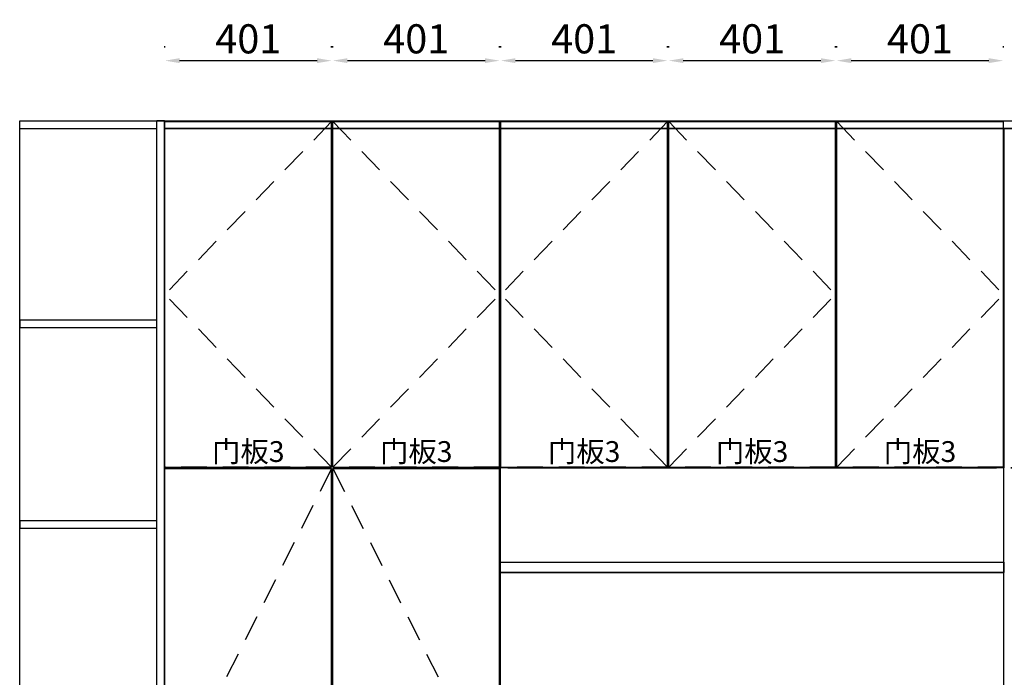
# Model space of a CAD drawing. Units: millimetres. Extents: x 106796 to 117540, y 45220 to 49215.
# Drawn here: x 113818 to 116187, y 47180 to 48761 of the extents above; entities that cross this region are included whole.
import ezdxf
from ezdxf.enums import TextEntityAlignment as Align

# ---------------------------------------------------------------- set-up
doc = ezdxf.new("R2010")
doc.units = ezdxf.units.MM
doc.linetypes.add('SVJ_DASHED', pattern=[100, 61.8, -38.2])
doc.styles.add('宋体', font='txt')
doc.dimstyles.new('3vjia', dxfattribs={"dimscale": 35, "dimtxt": 2, "dimasz": 1, "dimexe": 1, "dimexo": 2, "dimgap": 0.5, "dimtad": 1, "dimdec": 0, "dimzin": 0, "dimdsep": 46, "dimtxsty": '宋体', "dimcen": 1.5, "dimdle": 1, "dimadec": 0, "dimazin": 0, "dimtfac": 1, "dimtdec": 4, "dimtmove": 2, "dimatfit": 3, "dimfxl": 3, "dimfxlon": 1, "dimtolj": 1, "dimtzin": 0, "dimarcsym": 0})

# ---------------------------------------------------------------- blocks, each defined once
blk = doc.blocks.new('SwingDoorLeaf-掩门扇-55c5fe13-01b2-41e5-b798-01a994b559cd')
at = {"color": 30, "linetype": 'SVJ_DASHED'}
for p in [(65896.9, 18345.8, 6240), (65896.9, 17514.8, 6240)]:
    blk.add_line(p, (65495.9, 17930.3, 6240), dxfattribs=at)
blk = doc.blocks.new('SwingDoorLeaf-掩门扇-a427d2db-a9b8-4bda-b262-9cfaec6aa737')
at = {"color": 30, "linetype": 'SVJ_DASHED'}
for p in [(65899.9, 18345.8, 6240), (65899.9, 17514.8, 6240)]:
    blk.add_line(p, (66300.9, 17930.3, 6240), dxfattribs=at)
blk = doc.blocks.new('SwingDoorLeaf-掩门扇-8e98badc-38fc-4cf0-b11b-ca6b3a7cbecf')
at = {"color": 30, "linetype": 'SVJ_DASHED'}
for p in [(66303.9, 18345.8, 6240), (66303.9, 17514.8, 6240)]:
    blk.add_line(p, (66704.9, 17930.3, 6240), dxfattribs=at)
blk = doc.blocks.new('SwingDoor-掩门-d0fcb1b7-304f-4f49-b373-d836582c06a8')
for name in ['SwingDoorLeaf-掩门扇-55c5fe13-01b2-41e5-b798-01a994b559cd', 'SwingDoorLeaf-掩门扇-a427d2db-a9b8-4bda-b262-9cfaec6aa737', 'SwingDoorLeaf-掩门扇-8e98badc-38fc-4cf0-b11b-ca6b3a7cbecf']:
    blk.add_blockref(name, (0, 0))
blk = doc.blocks.new('Unit-万能柜-24f09819-d553-40e8-a6cc-3488fcad8e1a')
blk.add_blockref('SwingDoor-掩门-d0fcb1b7-304f-4f49-b373-d836582c06a8', (0, 0))
blk = doc.blocks.new('SwingDoorLeaf-掩门扇-fde635e0-e5b0-4e94-85df-c0f02474ac4e')
at = {"color": 30, "linetype": 'SVJ_DASHED'}
for p in [(65091.9, 18345.8, 6240), (65091.9, 17514.8, 6240)]:
    blk.add_line(p, (65492.9, 17930.3, 6240), dxfattribs=at)
blk = doc.blocks.new('SwingDoorLeaf-掩门扇-40a8552a-ed98-4a3b-b37b-de681423301e')
at = {"color": 30, "linetype": 'SVJ_DASHED'}
for p in [(65088.9, 18345.8, 6240), (65088.9, 17514.8, 6240)]:
    blk.add_line(p, (64687.9, 17930.3, 6240), dxfattribs=at)
blk = doc.blocks.new('SwingDoorLeaf-掩门扇-e5271e0d-3f91-4718-b5ae-44f5b93dd55d')
at = {"color": 30, "linetype": 'SVJ_DASHED'}
for p in [(65091.9, 17511.8, 6240), (65091.9, 15922.8, 6240)]:
    blk.add_line(p, (65492.9, 16717.3, 6240), dxfattribs=at)
blk = doc.blocks.new('SwingDoorLeaf-掩门扇-c4025f9a-bd84-47da-a76b-2f0f62b13903')
at = {"color": 30, "linetype": 'SVJ_DASHED'}
for p in [(65088.9, 17511.8, 6240), (65088.9, 15922.8, 6240)]:
    blk.add_line(p, (64687.9, 16717.3, 6240), dxfattribs=at)
blk = doc.blocks.new('SwingDoor-掩门-5361fbc0-a3dc-46ad-adc1-47d1775f8efd')
for name in ['SwingDoorLeaf-掩门扇-40a8552a-ed98-4a3b-b37b-de681423301e', 'SwingDoorLeaf-掩门扇-fde635e0-e5b0-4e94-85df-c0f02474ac4e', 'SwingDoorLeaf-掩门扇-c4025f9a-bd84-47da-a76b-2f0f62b13903', 'SwingDoorLeaf-掩门扇-e5271e0d-3f91-4718-b5ae-44f5b93dd55d']:
    blk.add_blockref(name, (0, 0))
blk = doc.blocks.new('Unit-万能柜-2d7de566-a471-4708-940c-e154f154e3b2')
blk.add_blockref('SwingDoor-掩门-5361fbc0-a3dc-46ad-adc1-47d1775f8efd', (0, 0))
blk = doc.blocks.new('CabinetBoard-底板-392b406a-4b19-4dd8-b3fd-687cd92ca029')
for p, q in [((64686.4, 18329.3, 6240), (64686.4, 18347.3, 6240)), ((64686.4, 18347.3, 6240), (65494.4, 18347.3, 6240)), ((65494.4, 18329.3, 6240), (65494.4, 18347.3, 6240)), ((64686.4, 18329.3, 6240), (64687.9, 18329.3, 6240)), ((65088.9, 18329.3, 6240), (65091.9, 18329.3, 6240)), ((65492.9, 18329.3, 6240), (65494.4, 18329.3, 6240))]:
    blk.add_line(p, q)
blk = doc.blocks.new('Unit-顶封板-侧不封-7bbe4d6c-db2b-4c92-adba-8c755460e45e')
blk.add_blockref('CabinetBoard-底板-392b406a-4b19-4dd8-b3fd-687cd92ca029', (0, 0))
blk = doc.blocks.new('CabinetBoard-顶板-25206589-f0d4-46c0-ae4d-43cb9489f4f8')
for p, q in [((65896.9, 18329.3, 6240), (65899.9, 18329.3, 6240)), ((65896.9, 18311.3, 6240), (65899.9, 18311.3, 6240)), ((66300.9, 18329.3, 6240), (66303.9, 18329.3, 6240)), ((66300.9, 18311.3, 6240), (66303.9, 18311.3, 6240))]:
    blk.add_line(p, q)
blk = doc.blocks.new('CabinetBoard-左侧板-5cf46ceb-ac12-4120-bf83-8a20dcb6651e')
for p, q in [((65495.9, 18329.3, 6240), (65494.4, 18329.3, 6240)), ((65494.4, 17513.3, 6240), (65494.4, 18329.3, 6240)), ((65512.4, 17513.3, 6240), (65494.4, 17513.3, 6240)), ((65512.4, 17513.3, 6240), (65512.4, 17514.8, 6240))]:
    blk.add_line(p, q)
blk = doc.blocks.new('CabinetBoard-右侧板-4ac11660-ac5f-4a9c-9f71-4e89b6b64dc3')
for p, q in [((66706.4, 18329.3, 6240), (66704.9, 18329.3, 6240)), ((66706.4, 17513.3, 6240), (66706.4, 18329.3, 6240)), ((66688.4, 17513.3, 6240), (66688.4, 17514.8, 6240)), ((66706.4, 17513.3, 6240), (66688.4, 17513.3, 6240))]:
    blk.add_line(p, q)
blk = doc.blocks.new('CabinetBoard-底板-060ed0cc-28d8-4339-9a21-3d2feeb5ed83')
for p, q in [((65896.9, 17531.3, 6240), (65899.9, 17531.3, 6240)), ((66300.9, 17531.3, 6240), (66303.9, 17531.3, 6240)), ((65512.4, 17513.3, 6240), (65512.4, 17514.8, 6240)), ((65512.4, 17513.3, 6240), (66688.4, 17513.3, 6240)), ((66688.4, 17513.3, 6240), (66688.4, 17514.8, 6240))]:
    blk.add_line(p, q)
blk = doc.blocks.new('CabinetBoard-层板-79fad04f-3ee4-4c22-89dc-bf9e8d35a3ef')
for p, q in [((65896.9, 17932.3, 6240), (65899.9, 17932.3, 6240)), ((65896.9, 17914.3, 6240), (65899.9, 17914.3, 6240))]:
    blk.add_line(p, q)
blk = doc.blocks.new('Functor-层板-f97ffe50-af2f-4bdd-b97f-40029f01485e')
blk.add_blockref('CabinetBoard-层板-79fad04f-3ee4-4c22-89dc-bf9e8d35a3ef', (0, 0))
blk = doc.blocks.new('DoorBoard-平板门-7a00b512-9e72-4bef-988c-52e3a35e5fda')
at = {"color": 251, "linetype": 'SVJ_DASHED'}
for p, q in [((65495.9, 17514.8, 6240), (65495.9, 18345.8, 6240)), ((65896.9, 18345.8, 6240), (65495.9, 18345.8, 6240)), ((65896.9, 17514.8, 6240), (65896.9, 18345.8, 6240)), ((65896.9, 17514.8, 6240), (65495.9, 17514.8, 6240))]:
    blk.add_line(p, q, dxfattribs=at)
at = {"color": 30}
for p, q in [((65495.9, 17514.8, 6240), (65495.9, 18345.8, 6240)), ((65495.9, 18345.8, 6240), (65896.9, 18345.8, 6240)), ((65896.9, 17514.8, 6240), (65896.9, 18345.8, 6240)), ((65495.9, 17514.8, 6240), (65896.9, 17514.8, 6240))]:
    blk.add_line(p, q, dxfattribs=at)
blk = doc.blocks.new('SwingDoorLeaf-掩门扇-d85eadc2-e5f9-4ec8-a0b5-038f8aef7e25')
blk.add_blockref('DoorBoard-平板门-7a00b512-9e72-4bef-988c-52e3a35e5fda', (0, 0))
blk = doc.blocks.new('DoorBoard-平板门-00679c04-2074-4e1c-a0db-acb7d8e86653')
at = {"color": 251, "linetype": 'SVJ_DASHED'}
for p, q in [((65899.9, 17514.8, 6240), (65899.9, 18345.8, 6240)), ((66300.9, 18345.8, 6240), (65899.9, 18345.8, 6240)), ((66300.9, 17514.8, 6240), (66300.9, 18345.8, 6240)), ((66300.9, 17514.8, 6240), (65899.9, 17514.8, 6240))]:
    blk.add_line(p, q, dxfattribs=at)
at = {"color": 30}
for p, q in [((65899.9, 17514.8, 6240), (65899.9, 18345.8, 6240)), ((65899.9, 18345.8, 6240), (66300.9, 18345.8, 6240)), ((66300.9, 17514.8, 6240), (66300.9, 18345.8, 6240)), ((65899.9, 17514.8, 6240), (66300.9, 17514.8, 6240))]:
    blk.add_line(p, q, dxfattribs=at)
blk = doc.blocks.new('SwingDoorLeaf-掩门扇-987c4147-7244-495a-8e01-17ee69c28598')
blk.add_blockref('DoorBoard-平板门-00679c04-2074-4e1c-a0db-acb7d8e86653', (0, 0))
blk = doc.blocks.new('DoorBoard-平板门-1a5f1f72-bc20-4985-ab6b-18d4c67cc553')
at = {"color": 251, "linetype": 'SVJ_DASHED'}
for p, q in [((66303.9, 17514.8, 6240), (66303.9, 18345.8, 6240)), ((66704.9, 18345.8, 6240), (66303.9, 18345.8, 6240)), ((66704.9, 17514.8, 6240), (66704.9, 18345.8, 6240)), ((66704.9, 17514.8, 6240), (66303.9, 17514.8, 6240))]:
    blk.add_line(p, q, dxfattribs=at)
at = {"color": 30}
for p, q in [((66303.9, 17514.8, 6240), (66303.9, 18345.8, 6240)), ((66303.9, 18345.8, 6240), (66704.9, 18345.8, 6240)), ((66704.9, 17514.8, 6240), (66704.9, 18345.8, 6240)), ((66303.9, 17514.8, 6240), (66704.9, 17514.8, 6240))]:
    blk.add_line(p, q, dxfattribs=at)
blk = doc.blocks.new('SwingDoorLeaf-掩门扇-4679f387-d57c-447c-a22f-7cdd9a7d1c6e')
blk.add_blockref('DoorBoard-平板门-1a5f1f72-bc20-4985-ab6b-18d4c67cc553', (0, 0))
blk = doc.blocks.new('SwingDoor-掩门-c57a21f4-4ffc-4b32-9a8e-edc466965a9f')
for name in ['SwingDoorLeaf-掩门扇-d85eadc2-e5f9-4ec8-a0b5-038f8aef7e25', 'SwingDoorLeaf-掩门扇-987c4147-7244-495a-8e01-17ee69c28598', 'SwingDoorLeaf-掩门扇-4679f387-d57c-447c-a22f-7cdd9a7d1c6e']:
    blk.add_blockref(name, (0, 0))
blk = doc.blocks.new('Unit-万能柜-f60d0964-33ba-4731-b021-442c9c417c0c')
for name in ['SwingDoor-掩门-c57a21f4-4ffc-4b32-9a8e-edc466965a9f', 'CabinetBoard-左侧板-5cf46ceb-ac12-4120-bf83-8a20dcb6651e', 'CabinetBoard-顶板-25206589-f0d4-46c0-ae4d-43cb9489f4f8', 'CabinetBoard-右侧板-4ac11660-ac5f-4a9c-9f71-4e89b6b64dc3', 'Functor-层板-f97ffe50-af2f-4bdd-b97f-40029f01485e', 'CabinetBoard-底板-060ed0cc-28d8-4339-9a21-3d2feeb5ed83']:
    blk.add_blockref(name, (0, 0))
blk = doc.blocks.new('CabinetBoard-顶板-15a5ddee-440d-4056-a690-3be886772eb7')
for p, q in [((65088.9, 18329.3, 6240), (65091.9, 18329.3, 6240)), ((65088.9, 18311.3, 6240), (65091.9, 18311.3, 6240))]:
    blk.add_line(p, q)
blk = doc.blocks.new('CabinetBoard-左侧板-d43bea3c-4119-48ac-af37-8b3d28654990')
for p, q in [((64687.9, 18329.3, 6240), (64686.4, 18329.3, 6240)), ((64704.4, 17511.8, 6240), (64704.4, 17514.8, 6240)), ((64704.4, 15901.3, 6240), (64704.4, 15922.8, 6240)), ((64704.4, 15901.3, 6240), (64686.4, 15901.3, 6240))]:
    blk.add_line(p, q)
blk = doc.blocks.new('CabinetBoard-右侧板-c36bdb58-dfef-4c3a-bb0b-194c41313cb4')
for p, q in [((65494.4, 18329.3, 6240), (65492.9, 18329.3, 6240)), ((65494.4, 15901.3, 6240), (65494.4, 18329.3, 6240)), ((65476.4, 17511.8, 6240), (65476.4, 17514.8, 6240)), ((65476.4, 15901.3, 6240), (65476.4, 15922.8, 6240)), ((65494.4, 15901.3, 6240), (65476.4, 15901.3, 6240))]:
    blk.add_line(p, q)
blk = doc.blocks.new('CabinetBoard-层板-06268e9a-e830-478b-8c37-978aa9245af8')
for p, q in [((65088.9, 17934.3, 6240), (65091.9, 17934.3, 6240)), ((65088.9, 17916.3, 6240), (65091.9, 17916.3, 6240))]:
    blk.add_line(p, q)
blk = doc.blocks.new('Functor-层板-c6cd6604-a33f-42ee-ab2b-3ce495f9a555')
blk.add_blockref('CabinetBoard-层板-06268e9a-e830-478b-8c37-978aa9245af8', (0, 0))
blk = doc.blocks.new('CabinetBoard-层板-e2fa2f05-de83-490b-a6ff-0e7b5697a7b3')
for p, q in [((65088.9, 17535.3, 6240), (65091.9, 17535.3, 6240)), ((65088.9, 17517.3, 6240), (65091.9, 17517.3, 6240))]:
    blk.add_line(p, q)
blk = doc.blocks.new('Functor-层板-85a4f7d0-4e96-42e6-8f61-bb8a2ec31f9e')
blk.add_blockref('CabinetBoard-层板-e2fa2f05-de83-490b-a6ff-0e7b5697a7b3', (0, 0))
blk = doc.blocks.new('CabinetBoard-层板-a79a4d2b-b48d-4c19-86d8-24c80904b6e7')
for p, q in [((65088.9, 17136.3, 6240), (65091.9, 17136.3, 6240)), ((65088.9, 17118.3, 6240), (65091.9, 17118.3, 6240))]:
    blk.add_line(p, q)
blk = doc.blocks.new('Functor-层板-f6569daa-a9d9-4a68-b90f-c7ef02b53d11')
blk.add_blockref('CabinetBoard-层板-a79a4d2b-b48d-4c19-86d8-24c80904b6e7', (0, 0))
blk = doc.blocks.new('DoorBoard-平板门-c5cd7450-7368-49cb-b244-ddd0e76d1343')
at = {"color": 251, "linetype": 'SVJ_DASHED'}
for p, q in [((65091.9, 17514.8, 6240), (65091.9, 18345.8, 6240)), ((65492.9, 18345.8, 6240), (65091.9, 18345.8, 6240)), ((65492.9, 17514.8, 6240), (65492.9, 18345.8, 6240)), ((65492.9, 17514.8, 6240), (65091.9, 17514.8, 6240))]:
    blk.add_line(p, q, dxfattribs=at)
at = {"color": 30}
for p, q in [((65091.9, 17514.8, 6240), (65091.9, 18345.8, 6240)), ((65091.9, 18345.8, 6240), (65492.9, 18345.8, 6240)), ((65492.9, 17514.8, 6240), (65492.9, 18345.8, 6240)), ((65091.9, 17514.8, 6240), (65492.9, 17514.8, 6240))]:
    blk.add_line(p, q, dxfattribs=at)
blk = doc.blocks.new('SwingDoorLeaf-掩门扇-6c83b117-a012-4cbf-b9d0-26cab952616e')
blk.add_blockref('DoorBoard-平板门-c5cd7450-7368-49cb-b244-ddd0e76d1343', (0, 0))
blk = doc.blocks.new('DoorBoard-平板门-4d341554-1c3f-445c-87b6-4d7034ed4312')
at = {"color": 251, "linetype": 'SVJ_DASHED'}
for p, q in [((64687.9, 17514.8, 6240), (64687.9, 18345.8, 6240)), ((65088.9, 18345.8, 6240), (64687.9, 18345.8, 6240)), ((65088.9, 17514.8, 6240), (65088.9, 18345.8, 6240)), ((65088.9, 17514.8, 6240), (64687.9, 17514.8, 6240))]:
    blk.add_line(p, q, dxfattribs=at)
at = {"color": 30}
for p, q in [((64687.9, 17514.8, 6240), (64687.9, 18345.8, 6240)), ((64687.9, 18345.8, 6240), (65088.9, 18345.8, 6240)), ((65088.9, 17514.8, 6240), (65088.9, 18345.8, 6240)), ((64687.9, 17514.8, 6240), (65088.9, 17514.8, 6240))]:
    blk.add_line(p, q, dxfattribs=at)
blk = doc.blocks.new('SwingDoorLeaf-掩门扇-e1d660fd-66e0-4a75-8530-ede6b177350f')
blk.add_blockref('DoorBoard-平板门-4d341554-1c3f-445c-87b6-4d7034ed4312', (0, 0))
blk = doc.blocks.new('DoorBoard-平板门-3659b26a-0011-484a-b272-f950d679c1d7')
at = {"color": 251, "linetype": 'SVJ_DASHED'}
for p, q in [((65091.9, 15922.8, 6240), (65091.9, 17511.8, 6240)), ((65492.9, 17511.8, 6240), (65091.9, 17511.8, 6240)), ((65492.9, 15922.8, 6240), (65492.9, 17511.8, 6240)), ((65492.9, 15922.8, 6240), (65091.9, 15922.8, 6240))]:
    blk.add_line(p, q, dxfattribs=at)
at = {"color": 30}
for p, q in [((65091.9, 15922.8, 6240), (65091.9, 17511.8, 6240)), ((65091.9, 17511.8, 6240), (65492.9, 17511.8, 6240)), ((65492.9, 15922.8, 6240), (65492.9, 17511.8, 6240)), ((65091.9, 15922.8, 6240), (65492.9, 15922.8, 6240))]:
    blk.add_line(p, q, dxfattribs=at)
blk = doc.blocks.new('SwingDoorLeaf-掩门扇-fab76f1f-78e4-4f49-a2ea-767b649b18b5')
blk.add_blockref('DoorBoard-平板门-3659b26a-0011-484a-b272-f950d679c1d7', (0, 0))
blk = doc.blocks.new('DoorBoard-平板门-111e60ff-f25b-4d07-b3ff-07ad1dbfbc4e')
at = {"color": 251, "linetype": 'SVJ_DASHED'}
for p, q in [((64687.9, 15922.8, 6240), (64687.9, 17511.8, 6240)), ((65088.9, 17511.8, 6240), (64687.9, 17511.8, 6240)), ((65088.9, 15922.8, 6240), (65088.9, 17511.8, 6240)), ((65088.9, 15922.8, 6240), (64687.9, 15922.8, 6240))]:
    blk.add_line(p, q, dxfattribs=at)
at = {"color": 30}
for p, q in [((64687.9, 15922.8, 6240), (64687.9, 17511.8, 6240)), ((64687.9, 17511.8, 6240), (65088.9, 17511.8, 6240)), ((65088.9, 15922.8, 6240), (65088.9, 17511.8, 6240)), ((64687.9, 15922.8, 6240), (65088.9, 15922.8, 6240))]:
    blk.add_line(p, q, dxfattribs=at)
blk = doc.blocks.new('SwingDoorLeaf-掩门扇-63f768b7-f247-49e2-8900-c6d8c3512862')
blk.add_blockref('DoorBoard-平板门-111e60ff-f25b-4d07-b3ff-07ad1dbfbc4e', (0, 0))
blk = doc.blocks.new('SwingDoor-掩门-7362474b-28a0-4ffe-a386-97496586c17d')
for name in ['SwingDoorLeaf-掩门扇-e1d660fd-66e0-4a75-8530-ede6b177350f', 'SwingDoorLeaf-掩门扇-6c83b117-a012-4cbf-b9d0-26cab952616e', 'SwingDoorLeaf-掩门扇-63f768b7-f247-49e2-8900-c6d8c3512862', 'SwingDoorLeaf-掩门扇-fab76f1f-78e4-4f49-a2ea-767b649b18b5']:
    blk.add_blockref(name, (0, 0))
blk = doc.blocks.new('Unit-万能柜-ec34e10f-b2e2-4c8e-9245-6f1da4c34b35')
for name in ['SwingDoor-掩门-7362474b-28a0-4ffe-a386-97496586c17d', 'CabinetBoard-左侧板-d43bea3c-4119-48ac-af37-8b3d28654990', 'CabinetBoard-顶板-15a5ddee-440d-4056-a690-3be886772eb7', 'CabinetBoard-右侧板-c36bdb58-dfef-4c3a-bb0b-194c41313cb4', 'Functor-层板-c6cd6604-a33f-42ee-ab2b-3ce495f9a555', 'Functor-层板-85a4f7d0-4e96-42e6-8f61-bb8a2ec31f9e', 'Functor-层板-f6569daa-a9d9-4a68-b90f-c7ef02b53d11']:
    blk.add_blockref(name, (0, 0))
blk = doc.blocks.new('CabinetBoard-左侧板-4610067a-82df-4db0-b55d-eb9091248c42')
for p, q in [((66707.9, 18329.3, 6240), (66706.4, 18329.3, 6240)), ((66706.4, 15901.3, 6240), (66706.4, 18329.3, 6240)), ((66724.4, 17511.8, 6240), (66724.4, 17514.8, 6240)), ((66714.4, 15901.3, 6240), (66706.4, 15901.3, 6240))]:
    blk.add_line(p, q)
blk = doc.blocks.new('Unit-万能柜-07b8f57a-703c-4811-a3a2-87fbd9b90aa2')
blk.add_blockref('CabinetBoard-左侧板-4610067a-82df-4db0-b55d-eb9091248c42', (0, 0))
blk = doc.blocks.new('CabinetBoard-新超级板件-基础板-3cc6bd8c-9b67-4d36-86b6-1755ccc29040')
for p, q in [((65494.4, 17261.3, 6240), (65494.4, 17286.3, 6240)), ((65494.4, 17286.3, 6240), (66706.4, 17286.3, 6240)), ((66706.4, 17261.3, 6240), (66706.4, 17286.3, 6240)), ((65494.4, 17261.3, 6240), (66706.4, 17261.3, 6240))]:
    blk.add_line(p, q)
blk = doc.blocks.new('Unit-超级板件（无限制）-f486b85a-96a8-4c44-8302-796ceaeab40f')
blk.add_blockref('CabinetBoard-新超级板件-基础板-3cc6bd8c-9b67-4d36-86b6-1755ccc29040', (0, 0))
blk = doc.blocks.new('CabinetBoard-底板-89a764fc-62b0-46ca-b7a3-7452cbe7b171')
for p, q in [((65494.4, 18329.3, 6240), (65494.4, 18347.3, 6240)), ((65494.4, 18347.3, 6240), (66844.4, 18347.3, 6240)), ((66844.4, 18345.8, 6240), (66844.4, 18347.3, 6240)), ((65494.4, 18329.3, 6240), (65495.9, 18329.3, 6240)), ((65896.9, 18329.3, 6240), (65899.9, 18329.3, 6240)), ((66300.9, 18329.3, 6240), (66303.9, 18329.3, 6240)), ((66704.9, 18329.3, 6240), (66707.9, 18329.3, 6240))]:
    blk.add_line(p, q)
blk = doc.blocks.new('Unit-顶封板-侧不封-e69ff64a-797a-43df-845f-749472c3537c')
blk.add_blockref('CabinetBoard-底板-89a764fc-62b0-46ca-b7a3-7452cbe7b171', (0, 0))
blk = doc.blocks.new('CabinetBoard-前封板-fa8fbbbd-20ad-4432-8af6-778c7f90d4e3')
for p, q in [((65494.4, 17513.3, 6240), (65494.4, 17286.3, 6240)), ((65494.4, 17261.3, 6240), (65494.4, 16801.3, 6240))]:
    blk.add_line(p, q)
blk = doc.blocks.new('Unit-正面竖板-0d6a7f42-181d-467d-ad68-2cdf2f476ac6')
blk.add_blockref('CabinetBoard-前封板-fa8fbbbd-20ad-4432-8af6-778c7f90d4e3', (0, 0))
blk = doc.blocks.new('CabinetBoard-右侧板-0b93e45c-b6c4-4d95-bab9-4dedc13eb8e0')
for p, q in [((64686.4, 18347.3, 6240), (64668.4, 18347.3, 6240)), ((64668.4, 15901.3, 6240), (64668.4, 18347.3, 6240)), ((64686.4, 15901.3, 6240), (64686.4, 18347.3, 6240)), ((64686.4, 15901.3, 6240), (64668.4, 15901.3, 6240))]:
    blk.add_line(p, q)
blk = doc.blocks.new('CabinetBoard-背板-b6161ffd-1eb0-4476-a351-ce4ba284d582')
blk.add_line((64338.4, 15939.3, 6240), (64338.4, 18329.3, 6240))
blk = doc.blocks.new('CabinetBoard-左倒圆层板-12845dd9-4748-4f8d-a007-fb5e09077bc8')
for p, q in [((64338.4, 18329.3, 6240), (64338.4, 18347.3, 6240)), ((64338.4, 18347.3, 6240), (64339.3, 18347.3, 6240)), ((64339.3, 18347.3, 6240), (64342.1, 18347.3, 6240)), ((64342.1, 18347.3, 6240), (64346.8, 18347.3, 6240)), ((64346.8, 18347.3, 6240), (64353.2, 18347.3, 6240)), ((64353.2, 18347.3, 6240), (64361.4, 18347.3, 6240)), ((64361.4, 18347.3, 6240), (64371.1, 18347.3, 6240)), ((64371.1, 18347.3, 6240), (64382.3, 18347.3, 6240)), ((64382.3, 18347.3, 6240), (64394.9, 18347.3, 6240)), ((64394.9, 18347.3, 6240), (64408.6, 18347.3, 6240)), ((64408.6, 18347.3, 6240), (64423.3, 18347.3, 6240)), ((64423.3, 18347.3, 6240), (64438.8, 18347.3, 6240)), ((64438.8, 18347.3, 6240), (64455, 18347.3, 6240)), ((64455, 18347.3, 6240), (64471.6, 18347.3, 6240)), ((64471.6, 18347.3, 6240), (64488.4, 18347.3, 6240)), ((64488.4, 18347.3, 6240), (64668.4, 18347.3, 6240)), ((64668.4, 18329.3, 6240), (64668.4, 18347.3, 6240)), ((64338.4, 18329.3, 6240), (64339.3, 18329.3, 6240)), ((64339.3, 18329.3, 6240), (64342.1, 18329.3, 6240)), ((64342.1, 18329.3, 6240), (64346.8, 18329.3, 6240)), ((64346.8, 18329.3, 6240), (64353.2, 18329.3, 6240)), ((64353.2, 18329.3, 6240), (64361.4, 18329.3, 6240)), ((64361.4, 18329.3, 6240), (64371.1, 18329.3, 6240)), ((64371.1, 18329.3, 6240), (64382.3, 18329.3, 6240)), ((64382.3, 18329.3, 6240), (64394.9, 18329.3, 6240)), ((64394.9, 18329.3, 6240), (64408.6, 18329.3, 6240)), ((64408.6, 18329.3, 6240), (64423.3, 18329.3, 6240)), ((64423.3, 18329.3, 6240), (64438.8, 18329.3, 6240)), ((64438.8, 18329.3, 6240), (64455, 18329.3, 6240)), ((64455, 18329.3, 6240), (64471.6, 18329.3, 6240)), ((64471.6, 18329.3, 6240), (64488.4, 18329.3, 6240)), ((64488.4, 18329.3, 6240), (64668.4, 18329.3, 6240))]:
    blk.add_line(p, q)
blk = doc.blocks.new('CabinetBoard-左圆弧层板-26abb7f7-15fe-45d3-bca7-c53521fbee23')
for p, q in [((64339.4, 17850.9, 6240), (64339.4, 17868.9, 6240)), ((64339.4, 17868.9, 6240), (64340.3, 17868.9, 6240)), ((64340.3, 17868.9, 6240), (64343.1, 17868.9, 6240)), ((64343.1, 17868.9, 6240), (64347.8, 17868.9, 6240)), ((64347.8, 17868.9, 6240), (64354.2, 17868.9, 6240)), ((64354.2, 17868.9, 6240), (64362.4, 17868.9, 6240)), ((64362.4, 17868.9, 6240), (64372.1, 17868.9, 6240)), ((64372.1, 17868.9, 6240), (64383.3, 17868.9, 6240)), ((64383.3, 17868.9, 6240), (64395.9, 17868.9, 6240)), ((64395.9, 17868.9, 6240), (64409.6, 17868.9, 6240)), ((64409.6, 17868.9, 6240), (64424.3, 17868.9, 6240)), ((64424.3, 17868.9, 6240), (64439.8, 17868.9, 6240)), ((64439.8, 17868.9, 6240), (64456, 17868.9, 6240)), ((64456, 17868.9, 6240), (64472.6, 17868.9, 6240)), ((64472.6, 17868.9, 6240), (64489.4, 17868.9, 6240)), ((64489.4, 17868.9, 6240), (64668.4, 17868.9, 6240)), ((64339.4, 17850.9, 6240), (64340.3, 17850.9, 6240)), ((64340.3, 17850.9, 6240), (64343.1, 17850.9, 6240)), ((64343.1, 17850.9, 6240), (64347.8, 17850.9, 6240)), ((64347.8, 17850.9, 6240), (64354.2, 17850.9, 6240)), ((64354.2, 17850.9, 6240), (64362.4, 17850.9, 6240)), ((64362.4, 17850.9, 6240), (64372.1, 17850.9, 6240)), ((64372.1, 17850.9, 6240), (64383.3, 17850.9, 6240)), ((64383.3, 17850.9, 6240), (64395.9, 17850.9, 6240)), ((64395.9, 17850.9, 6240), (64409.6, 17850.9, 6240)), ((64409.6, 17850.9, 6240), (64424.3, 17850.9, 6240)), ((64424.3, 17850.9, 6240), (64439.8, 17850.9, 6240)), ((64439.8, 17850.9, 6240), (64456, 17850.9, 6240)), ((64456, 17850.9, 6240), (64472.6, 17850.9, 6240)), ((64472.6, 17850.9, 6240), (64489.4, 17850.9, 6240)), ((64489.4, 17850.9, 6240), (64668.4, 17850.9, 6240))]:
    blk.add_line(p, q)
blk = doc.blocks.new('Functor-左圆弧层板-3974437b-9881-43c2-a204-90b7ed723264')
blk.add_blockref('CabinetBoard-左圆弧层板-26abb7f7-15fe-45d3-bca7-c53521fbee23', (0, 0))
blk = doc.blocks.new('CabinetBoard-左圆弧层板-d29fd492-dee9-4ebe-8693-5cfaf7bc818d')
for p, q in [((64339.4, 17368.5, 6240), (64339.4, 17386.5, 6240)), ((64339.4, 17386.5, 6240), (64340.3, 17386.5, 6240)), ((64339.4, 17368.5, 6240), (64340.3, 17368.5, 6240)), ((64340.3, 17386.5, 6240), (64343.1, 17386.5, 6240)), ((64340.3, 17368.5, 6240), (64343.1, 17368.5, 6240)), ((64343.1, 17386.5, 6240), (64347.8, 17386.5, 6240)), ((64343.1, 17368.5, 6240), (64347.8, 17368.5, 6240)), ((64347.8, 17386.5, 6240), (64354.2, 17386.5, 6240)), ((64347.8, 17368.5, 6240), (64354.2, 17368.5, 6240)), ((64354.2, 17386.5, 6240), (64362.4, 17386.5, 6240)), ((64354.2, 17368.5, 6240), (64362.4, 17368.5, 6240)), ((64362.4, 17386.5, 6240), (64372.1, 17386.5, 6240)), ((64362.4, 17368.5, 6240), (64372.1, 17368.5, 6240)), ((64372.1, 17386.5, 6240), (64383.3, 17386.5, 6240)), ((64372.1, 17368.5, 6240), (64383.3, 17368.5, 6240)), ((64383.3, 17386.5, 6240), (64395.9, 17386.5, 6240)), ((64383.3, 17368.5, 6240), (64395.9, 17368.5, 6240)), ((64395.9, 17386.5, 6240), (64409.6, 17386.5, 6240)), ((64395.9, 17368.5, 6240), (64409.6, 17368.5, 6240)), ((64409.6, 17386.5, 6240), (64424.3, 17386.5, 6240)), ((64409.6, 17368.5, 6240), (64424.3, 17368.5, 6240)), ((64424.3, 17386.5, 6240), (64439.8, 17386.5, 6240)), ((64424.3, 17368.5, 6240), (64439.8, 17368.5, 6240)), ((64439.8, 17386.5, 6240), (64456, 17386.5, 6240)), ((64439.8, 17368.5, 6240), (64456, 17368.5, 6240)), ((64456, 17386.5, 6240), (64472.6, 17386.5, 6240)), ((64456, 17368.5, 6240), (64472.6, 17368.5, 6240)), ((64472.6, 17386.5, 6240), (64489.4, 17386.5, 6240)), ((64472.6, 17368.5, 6240), (64489.4, 17368.5, 6240)), ((64489.4, 17386.5, 6240), (64668.4, 17386.5, 6240)), ((64489.4, 17368.5, 6240), (64668.4, 17368.5, 6240))]:
    blk.add_line(p, q)
blk = doc.blocks.new('Functor-左圆弧层板-858be985-ee14-418a-9109-054f3a37e1a2')
blk.add_blockref('CabinetBoard-左圆弧层板-d29fd492-dee9-4ebe-8693-5cfaf7bc818d', (0, 0))
blk = doc.blocks.new('Unit-无门圆弧柜左侧-ab515ab1-6839-49db-89b9-6f69afc78d28')
for name in ['CabinetBoard-左倒圆层板-12845dd9-4748-4f8d-a007-fb5e09077bc8', 'CabinetBoard-右侧板-0b93e45c-b6c4-4d95-bab9-4dedc13eb8e0', 'CabinetBoard-背板-b6161ffd-1eb0-4476-a351-ce4ba284d582', 'Functor-左圆弧层板-3974437b-9881-43c2-a204-90b7ed723264', 'Functor-左圆弧层板-858be985-ee14-418a-9109-054f3a37e1a2']:
    blk.add_blockref(name, (0, 0))
blk = doc.blocks.new('*D124')
at = {"color": 251, "lineweight": -2, "transparency": 16777216}
for p, q in [((114167.7, 48694.6), (114167.7, 48697.7)), ((114568.7, 48694.6), (114568.7, 48697.7)), ((114202.7, 48662.7), (114533.7, 48662.7))]:
    blk.add_line(p, q, dxfattribs=at)
at = {"color": 251, "transparency": 16777216}
for points in [[(114202.7, 48668.6), (114202.7, 48656.9), (114167.7, 48662.7)], [(114533.7, 48668.6), (114533.7, 48656.9), (114568.7, 48662.7)]]:
    blk.add_solid(points, dxfattribs=at)
at = {"layer": 'Defpoints', "color": 0, "transparency": 16777216}
for p in [(114568.7, 48662.7), (114167.7, 48557.7, 6240), (114568.7, 48557.7, 6240)]:
    blk.add_point(p, dxfattribs=at)
at = {"color": 7, "transparency": 16777216, "insert": (114368.2, 48715.2), "char_height": 70, "attachment_point": 5, "style": '宋体'}
blk.add_mtext('\\A1;401', dxfattribs=at)
blk = doc.blocks.new('*D125')
at = {"color": 251, "lineweight": -2, "transparency": 16777216}
for p, q in [((114571.7, 48694.6), (114571.7, 48697.7)), ((114972.7, 48694.6), (114972.7, 48697.7)), ((114606.7, 48662.7), (114937.7, 48662.7))]:
    blk.add_line(p, q, dxfattribs=at)
at = {"color": 251, "transparency": 16777216}
for points in [[(114606.7, 48668.6), (114606.7, 48656.9), (114571.7, 48662.7)], [(114937.7, 48668.6), (114937.7, 48656.9), (114972.7, 48662.7)]]:
    blk.add_solid(points, dxfattribs=at)
at = {"layer": 'Defpoints', "color": 0, "transparency": 16777216}
for p in [(114972.7, 48662.7), (114571.7, 48557.7, 6240), (114972.7, 48557.7, 6240)]:
    blk.add_point(p, dxfattribs=at)
at = {"color": 7, "transparency": 16777216, "insert": (114772.2, 48715.2), "char_height": 70, "attachment_point": 5, "style": '宋体'}
blk.add_mtext('\\A1;401', dxfattribs=at)
blk = doc.blocks.new('*D126')
at = {"color": 251, "lineweight": -2, "transparency": 16777216}
for p, q in [((114975.7, 48694.6), (114975.7, 48697.7)), ((115376.7, 48694.6), (115376.7, 48697.7)), ((115010.7, 48662.7), (115341.7, 48662.7))]:
    blk.add_line(p, q, dxfattribs=at)
at = {"color": 251, "transparency": 16777216}
for points in [[(115010.7, 48668.6), (115010.7, 48656.9), (114975.7, 48662.7)], [(115341.7, 48668.6), (115341.7, 48656.9), (115376.7, 48662.7)]]:
    blk.add_solid(points, dxfattribs=at)
at = {"layer": 'Defpoints', "color": 0, "transparency": 16777216}
for p in [(115376.7, 48662.7), (114975.7, 48557.7, 6240), (115376.7, 48557.7, 6240)]:
    blk.add_point(p, dxfattribs=at)
at = {"color": 7, "transparency": 16777216, "insert": (115176.2, 48715.2), "char_height": 70, "attachment_point": 5, "style": '宋体'}
blk.add_mtext('\\A1;401', dxfattribs=at)
blk = doc.blocks.new('*D127')
at = {"color": 251, "lineweight": -2, "transparency": 16777216}
for p, q in [((115379.7, 48694.6), (115379.7, 48697.7)), ((115780.7, 48694.6), (115780.7, 48697.7)), ((115414.7, 48662.7), (115745.7, 48662.7))]:
    blk.add_line(p, q, dxfattribs=at)
at = {"color": 251, "transparency": 16777216}
for points in [[(115414.7, 48668.6), (115414.7, 48656.9), (115379.7, 48662.7)], [(115745.7, 48668.6), (115745.7, 48656.9), (115780.7, 48662.7)]]:
    blk.add_solid(points, dxfattribs=at)
at = {"layer": 'Defpoints', "color": 0, "transparency": 16777216}
for p in [(115780.7, 48662.7), (115379.7, 48557.7, 6240), (115780.7, 48557.7, 6240)]:
    blk.add_point(p, dxfattribs=at)
at = {"color": 7, "transparency": 16777216, "insert": (115580.2, 48715.2), "char_height": 70, "attachment_point": 5, "style": '宋体'}
blk.add_mtext('\\A1;401', dxfattribs=at)
blk = doc.blocks.new('*D128')
at = {"color": 251, "lineweight": -2, "transparency": 16777216}
for p, q in [((115783.7, 48694.6), (115783.7, 48697.7)), ((116184.7, 48694.6), (116184.7, 48697.7)), ((115818.7, 48662.7), (116149.7, 48662.7))]:
    blk.add_line(p, q, dxfattribs=at)
at = {"color": 251, "transparency": 16777216}
for points in [[(115818.7, 48668.6), (115818.7, 48656.9), (115783.7, 48662.7)], [(116149.7, 48668.6), (116149.7, 48656.9), (116184.7, 48662.7)]]:
    blk.add_solid(points, dxfattribs=at)
at = {"layer": 'Defpoints', "color": 0, "transparency": 16777216}
for p in [(116184.7, 48662.7), (115783.7, 48557.7, 6240), (116184.7, 48557.7, 6240)]:
    blk.add_point(p, dxfattribs=at)
at = {"color": 7, "transparency": 16777216, "insert": (115984.2, 48715.2), "char_height": 70, "attachment_point": 5, "style": '宋体'}
blk.add_mtext('\\A1;401', dxfattribs=at)

msp = doc.modelspace()

# ---------------------------------------------------------------- linework, layer by layer
for points in [[(114166.2, 48517.7), (114166.2, 46071.7), (114148.2, 46071.7), (113818.2, 46071.7), (113818.2, 46091.7), (113818.2, 46109.7), (113818.2, 48499.7), (113818.2, 48517.7), (114148.2, 48517.7)], [(114166.2, 48499.7), (114166.2, 48517.7), (114974.2, 48517.7), (114974.2, 48499.7)], [(114974.2, 48499.7), (114974.2, 48517.7), (116324.2, 48517.7), (116324.2, 48499.7)], [(114166.2, 46071.7), (114166.2, 48499.7), (114184.2, 48499.7), (114956.2, 48499.7), (114974.2, 48499.7), (114974.2, 46071.7), (114956.2, 46071.7), (114184.2, 46071.7)], [(114974.2, 47683.7), (114974.2, 48499.7), (114992.2, 48499.7), (116168.2, 48499.7), (116186.2, 48499.7), (116186.2, 47683.7), (116168.2, 47683.7), (114992.2, 47683.7)], [(116186.2, 46071.7), (116186.2, 48499.7), (116204.2, 48499.7), (116572.2, 48499.7), (116590.2, 48499.7), (116590.2, 46071.7), (116587.8, 46071.7), (116577.9, 46071.7), (116572.2, 46071.7), (116204.2, 46071.7)], [(114974.2, 46971.7), (116186.2, 46971.7), (116186.2, 47683.7), (114974.2, 47683.7)], [(114974.2, 47431.7), (114974.2, 47456.7), (116186.2, 47456.7), (116186.2, 47431.7)]]:
    msp.add_lwpolyline(points, close=True)

# ---------------------------------------------------------------- block references
for name in ['Unit-无门圆弧柜左侧-ab515ab1-6839-49db-89b9-6f69afc78d28', 'Unit-顶封板-侧不封-7bbe4d6c-db2b-4c92-adba-8c755460e45e', 'Unit-万能柜-ec34e10f-b2e2-4c8e-9245-6f1da4c34b35', 'Unit-万能柜-2d7de566-a471-4708-940c-e154f154e3b2', 'Unit-顶封板-侧不封-e69ff64a-797a-43df-845f-749472c3537c', 'Unit-万能柜-f60d0964-33ba-4731-b021-442c9c417c0c', 'Unit-万能柜-24f09819-d553-40e8-a6cc-3488fcad8e1a', 'Unit-万能柜-07b8f57a-703c-4811-a3a2-87fbd9b90aa2', 'Unit-正面竖板-0d6a7f42-181d-467d-ad68-2cdf2f476ac6', 'Unit-超级板件（无限制）-f486b85a-96a8-4c44-8302-796ceaeab40f']:
    msp.add_blockref(name, (49479.8, 30170.4))

# ---------------------------------------------------------------- texts
at = {"style": '宋体'}
for p in [(114368.2, 47722.7, 6240), (114772.2, 47722.7, 6240), (115176.2, 47722.7, 6240), (115580.2, 47722.7, 6240), (115984.2, 47722.7, 6240)]:
    msp.add_text('门板3', height=50, dxfattribs=at).set_placement(p, align=Align.MIDDLE_CENTER)

# ---------------------------------------------------------------- dimensions: what is measured, and where the dimension line sits
for p1, p2, picture, middle in [((114167.7, 48557.7, 6240), (114568.7, 48557.7, 6240), '*D124', (114368.2, 48715.2)), ((114571.7, 48557.7, 6240), (114972.7, 48557.7, 6240), '*D125', (114772.2, 48715.2)), ((114975.7, 48557.7, 6240), (115376.7, 48557.7, 6240), '*D126', (115176.2, 48715.2)), ((115379.7, 48557.7, 6240), (115780.7, 48557.7, 6240), '*D127', (115580.2, 48715.2)), ((115783.7, 48557.7, 6240), (116184.7, 48557.7, 6240), '*D128', (115984.2, 48715.2))]:
    dim = msp.add_aligned_dim(p1=p1, p2=p2, distance=105, dimstyle='3vjia', override={"dimjust": 0, "dimlfac": 1, "dimrnd": 0, "dimclrd": 251, "dimclre": 251, "dimclrt": 7, "dimtix": 1})
    dim.commit()
    dim.dimension.update_dxf_attribs({"geometry": picture, "text_midpoint": middle})

doc.saveas('drawing.dxf')
